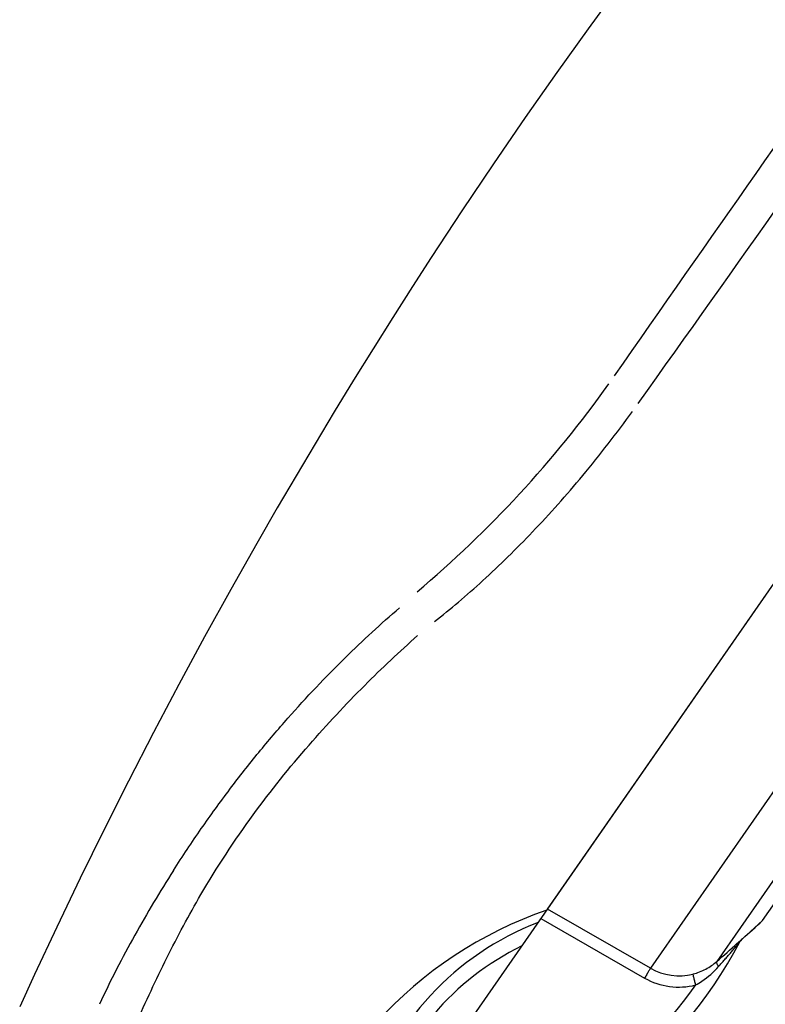
# Model space of a CAD drawing. Units: millimetres. Extents: x -406 to 1799, y -1393 to 1117.
# Drawn here: x 1709 to 1748, y 1023 to 1074 of the extents above; entities that cross this region are included whole.
import ezdxf

# ---------------------------------------------------------------- set-up
doc = ezdxf.new("R2010")
doc.units = ezdxf.units.MM
doc.header["$LTSCALE"] = 30.734
doc.layers.add('MSBR-49', color=7, linetype='CONTINUOUS')
doc.layers.add('MSBR-69', color=7, linetype='CONTINUOUS')

msp = doc.modelspace()

# ---------------------------------------------------------------- linework, layer by layer
at = {"layer": 'MSBR-49', "color": 7, "linetype": 'Continuous'}
for p, q in [((1736.547, 1027.568), (1793.547, 1109.628)), ((1709.664, 1024.136), (1708.883, 1022.434))]:
    msp.add_line(p, q, dxfattribs=at)
for points in [[(1745.624, 1082.966), (1743.967, 1080.827), (1742.165, 1078.457), (1740.38, 1076.059), (1738.672, 1073.717), (1737.029, 1071.417), (1735.378, 1069.061), (1733.711, 1066.633), (1732.054, 1064.165), (1730.446, 1061.718)], [(1730.446, 1061.718), (1729.467, 1060.204), (1728.433, 1058.581), (1727.403, 1056.942), (1726.381, 1055.293), (1725.369, 1053.635), (1724.364, 1051.965), (1723.367, 1050.285), (1722.381, 1048.596), (1721.305, 1046.724)], [(1721.305, 1046.724), (1719.95, 1044.323), (1718.574, 1041.831), (1717.227, 1039.333), (1715.899, 1036.815), (1714.592, 1034.278), (1713.312, 1031.736), (1712.059, 1029.188), (1710.828, 1026.621), (1709.664, 1024.136)]]:
    msp.add_lwpolyline(points, dxfattribs=at)
for centre, radius, start, end in [((-8052.995, 7910.787), 11954.017, 325.0074703, 325.1316343), ((-218.526, 2452.623), 2407.664, 324.488119, 325.11634), ((1691.95, 1089.122), 58.68, 310.04952, 324.56347), ((1743.607, 1007.052), 21.659, 109.1231, 166.1463)]:
    msp.add_arc(centre, radius, start, end, dxfattribs=at)
for points, knots in [([(1730.626, 1042.643), (1731.05, 1042.973), (1731.904, 1043.672), (1733.643, 1045.206), (1735.858, 1047.382), (1738.49, 1050.336), (1740.166, 1052.505), (1740.994, 1053.656)], [0, 0, 0, 0, 0.106226, 0.21816, 0.458513, 0.719671, 1, 1, 1, 1]), ([(1716.945, 1029.596), (1717.416, 1030.334), (1718.373, 1031.77), (1719.865, 1033.834), (1721.381, 1035.766), (1723.366, 1038.098), (1725.797, 1040.659), (1727.814, 1042.523), (1728.788, 1043.364)], [0, 0, 0, 0, 0.144189, 0.284103, 0.419046, 0.54835, 0.788095, 1, 1, 1, 1]), ([(1718.377, 1028.324), (1719.219, 1029.765), (1720.997, 1032.469), (1723.917, 1036.101), (1726.826, 1039.211), (1728.786, 1041.063), (1729.735, 1041.904)], [0, 0, 0, 0, 0.281731, 0.545156, 0.785903, 1, 1, 1, 1]), ([(1716.945, 1029.596), (1716.234, 1028.484), (1715.208, 1026.772), (1713.946, 1024.412), (1713.349, 1023.192), (1713.06, 1022.574)], [0, 0, 0, 0, 0.492907, 0.744982, 1, 1, 1, 1]), ([(1714.961, 1021.527), (1715.224, 1022.116), (1715.756, 1023.282), (1716.586, 1025.006), (1717.451, 1026.689), (1718.063, 1027.785), (1718.378, 1028.324)], [0, 0, 0, 0, 0.254104, 0.505339, 0.754163, 1, 1, 1, 1])]:
    msp.add_open_spline(points, degree=3, knots=knots, dxfattribs=at)
at = {"layer": 'MSBR-69', "color": 7, "linetype": 'Continuous'}
for p, q in [((1727.977, 1015.23), (1793.56, 1109.647)), ((1798.344, 1105.663), (1741.944, 1024.466)), ((1799.223, 1102.276), (1745.419, 1024.817)), ((1747.818, 1026.968), (1798.021, 1099.243)), ((1741.944, 1024.466), (1736.543, 1027.563)), ((1736.2, 1027.069), (1741.638, 1023.952)), ((1747.818, 1026.968), (1746.758, 1026.003)), ((1746.761, 1026.007), (1746.758, 1026.003))]:
    msp.add_line(p, q, dxfattribs=at)
for centre, radius, start, end in [((1741.419, 1012.851), 15, 110.9547, 163.4529), ((1612.683, 1174.407), 200, 312.09586, 312.50682), ((1724.575, 1037.611), 25, 284.1747, 331.9232), ((1539.014, 1258.349), 311.673, 311.47155, 311.73581), ((1747.16, 1025.558), 0.6, 132.1348, 151.8554), ((1741.407, 1012.859), 14.2, 115.9145, 163.4538), ((1743.434, 1027.065), 2.996, 240.1756, 284.3246), ((1743.426, 1027.072), 3.596, 240.1799, 284.3166), ((1724.587, 1037.603), 24.201, 284.0494, 324.6088)]:
    msp.add_arc(centre, radius, start, end, dxfattribs=at)
for points, knots in [([(1745.515, 1024.557), (1745.567, 1024.615), (1745.671, 1024.733), (1745.826, 1024.909), (1745.98, 1025.084), (1746.131, 1025.259), (1746.256, 1025.403), (1746.353, 1025.517), (1746.424, 1025.6), (1746.492, 1025.679), (1746.546, 1025.743), (1746.583, 1025.786), (1746.61, 1025.818), (1746.619, 1025.826), (1746.635, 1025.847), (1746.633, 1025.845)], [0, 0, 0, 0, 0.138102, 0.275708, 0.412577, 0.548292, 0.682038, 0.747651, 0.811871, 0.873806, 0.931443, 0.957085, 0.979002, 0.994521, 1, 1, 1, 1]), ([(1746.494, 1025.771), (1746.527, 1025.801), (1746.588, 1025.855), (1746.662, 1025.921), (1746.708, 1025.961), (1746.738, 1025.988), (1746.746, 1025.995), (1746.762, 1026.009), (1746.761, 1026.007)], [0, 0, 0, 0, 0.373594, 0.691787, 0.818058, 0.916126, 0.980592, 1, 1, 1, 1]), ([(1744.175, 1024.163), (1744.406, 1024.221), (1744.852, 1024.391), (1745.244, 1024.662), (1745.419, 1024.817)], [0, 0, 0, 0, 0.504863, 1, 1, 1, 1]), ([(1745.515, 1024.557), (1745.495, 1024.587), (1745.462, 1024.642), (1745.428, 1024.71), (1745.413, 1024.756), (1745.408, 1024.786), (1745.411, 1024.809), (1745.419, 1024.817)], [0, 0, 0, 0, 0.37424, 0.675907, 0.790768, 0.881158, 1, 1, 1, 1]), ([(1741.944, 1024.466), (1741.941, 1024.463), (1741.932, 1024.448), (1741.912, 1024.419), (1741.883, 1024.37), (1741.843, 1024.305), (1741.797, 1024.226), (1741.727, 1024.107), (1741.674, 1024.014), (1741.638, 1023.952)], [0, 0, 0, 0, 0.024229, 0.083088, 0.178917, 0.308418, 0.465771, 0.640681, 1, 1, 1, 1]), ([(1744.315, 1023.588), (1744.298, 1023.657), (1744.271, 1023.76), (1744.238, 1023.894), (1744.216, 1023.982), (1744.199, 1024.056), (1744.187, 1024.105), (1744.18, 1024.134), (1744.178, 1024.149), (1744.175, 1024.158), (1744.175, 1024.163)], [0, 0, 0, 0, 0.363185, 0.539361, 0.697287, 0.826524, 0.921256, 0.954406, 0.978252, 1, 1, 1, 1]), ([(1744.315, 1023.588), (1744.426, 1023.648), (1744.866, 1023.918), (1745.256, 1024.266), (1745.515, 1024.557)], [0, 0, 0, 0, 0.244484, 1, 1, 1, 1])]:
    msp.add_open_spline(points, degree=3, knots=knots, dxfattribs=at)

doc.saveas('drawing.dxf')
